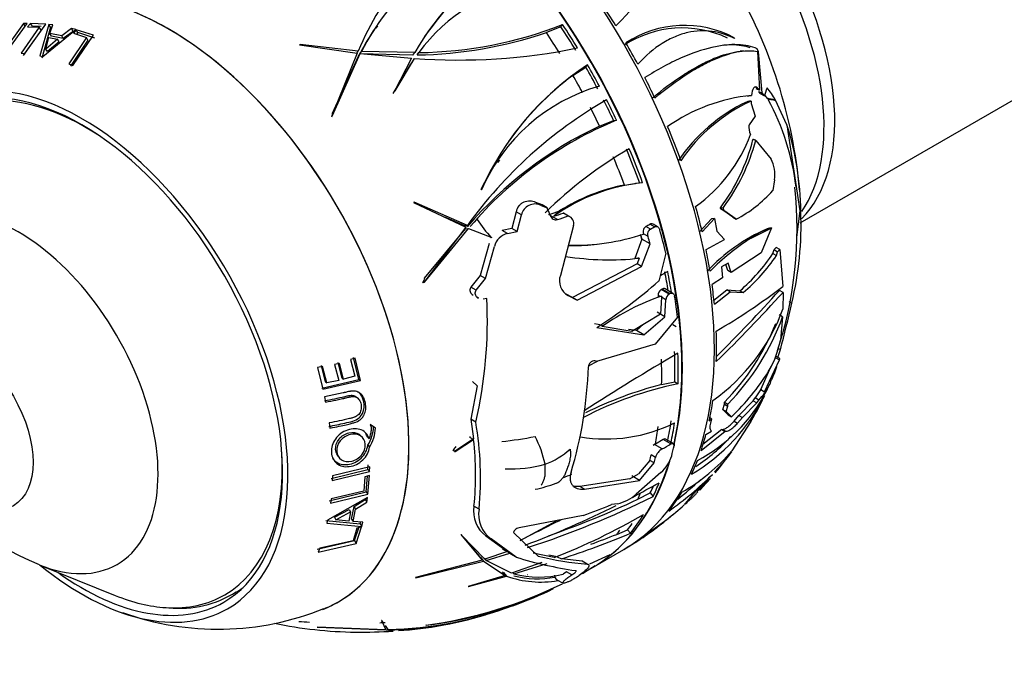
# Paper-space layout 'Layout1' of a CAD drawing. Units: millimetres. Extents: x 0 to 971, y 0 to 1680.
# Drawn here: x 179 to 244, y 84 to 127 of the extents above; entities that cross this region are included whole.
import ezdxf
from ezdxf import colors
from ezdxf.entities.mleader import LeaderData, LeaderLine
from ezdxf.math import Vec2, Vec3

# ---------------------------------------------------------------- set-up
doc = ezdxf.new("R2010")
doc.units = ezdxf.units.MM
doc.layers.add('DV7_Défaut', color=7, linetype='Continuous')
doc.layers.add('Défaut', color=7, linetype='Continuous')

# ---------------------------------------------------------------- blocks, each defined once
blk = doc.blocks.new('_DOT')
at = {"color": 0}
blk.add_line((0, 0), (-1, 0), dxfattribs=at)
at = {"color": 0, "const_width": 0.333}
blk.add_lwpolyline([(-0.1665, 0, 1), (0.1665, 0, 1)], format="xyb", close=True, dxfattribs=at)
blk = doc.blocks.new('SE6')
at = {"layer": 'DV7_Défaut', "color": 7, "linetype": 'Continuous'}
for p, q in [((230.327, 113.476), (269.277, 135.964)), ((179.258, 126.583), (177.876, 124.66)), ((178.112, 124.669), (179.494, 126.593)), ((180.284, 126.343), (179.094, 124.64)), ((179.494, 126.593), (179.258, 126.583)), ((179.392, 126.396), (179.258, 126.583)), ((179.343, 124.617), (180.722, 126.549)), ((179.706, 126.596), (179.516, 126.369)), ((179.516, 126.369), (180.284, 126.343)), ((179.835, 126.409), (179.706, 126.596)), ((180.722, 126.549), (179.706, 126.596)), ((180.42, 126.382), (179.835, 126.409)), ((180.408, 126.159), (180.284, 126.343)), ((180.916, 126.529), (180.336, 124.453)), ((181.031, 126.342), (180.465, 124.298)), ((181.031, 126.342), (180.916, 126.529)), ((181.175, 126.496), (180.916, 126.529)), ((180.987, 125.931), (181.175, 126.496)), ((181.12, 126.331), (181.031, 126.342)), ((182.42, 126.254), (181.764, 125.777)), ((182.52, 126.071), (182.42, 126.254)), ((182.695, 126.182), (182.42, 126.254)), ((202.528, 126.44), (202.416, 126.276)), ((214.592, 126.361), (213.639, 125.99)), ((214.592, 126.361), (214.701, 126.52)), ((180.408, 126.159), (179.237, 124.484)), ((180.521, 124.414), (182.695, 126.182)), ((180.716, 124.901), (180.913, 125.675)), ((180.913, 125.675), (181.481, 125.561)), ((181.104, 125.754), (180.987, 125.931)), ((181.764, 125.777), (180.987, 125.931)), ((181.872, 125.602), (181.104, 125.754)), ((181.872, 125.602), (181.764, 125.777)), ((182.52, 126.071), (181.872, 125.602)), ((183.399, 125.676), (182.225, 123.93)), ((182.507, 123.824), (183.865, 125.809)), ((182.723, 126.175), (182.535, 125.944)), ((182.535, 125.944), (183.399, 125.676)), ((182.819, 125.992), (182.723, 126.175)), ((183.865, 125.809), (182.723, 126.175)), ((182.819, 125.992), (182.73, 125.884)), ((183.949, 125.631), (182.819, 125.992)), ((183.488, 125.5), (183.399, 125.676)), ((225.994, 125.648), (226.002, 125.598)), ((181.481, 125.561), (180.716, 124.901)), ((181.593, 125.389), (180.84, 124.739)), ((181.593, 125.389), (181.481, 125.561)), ((183.488, 125.5), (182.334, 123.781)), ((197.44, 125.201), (197.41, 125.185)), ((197.41, 125.185), (201.202, 124.629)), ((201.271, 124.769), (197.44, 125.201)), ((179.094, 124.64), (179.343, 124.617)), ((180.336, 124.453), (180.521, 124.414)), ((180.84, 124.739), (180.716, 124.901)), ((201.202, 124.629), (199.539, 120.504)), ((199.574, 120.684), (201.281, 124.438)), ((199.578, 120.532), (201.397, 124.606)), ((201.155, 124.6), (201.271, 124.769)), ((201.281, 124.438), (201.397, 124.606)), ((201.364, 124.587), (201.48, 124.754)), ((204.865, 124.509), (201.364, 124.587)), ((201.397, 124.606), (204.762, 124.303)), ((204.976, 124.67), (201.48, 124.754)), ((204.865, 124.509), (204.976, 124.67)), ((205.14, 124.516), (205.251, 124.677)), ((226.607, 124.78), (226.384, 124.758)), ((227.577, 124.731), (227.489, 124.924)), ((227.489, 124.924), (227.489, 124.922)), ((227.489, 124.922), (227.489, 124.922)), ((227.519, 124.745), (227.653, 122.205)), ((227.572, 124.732), (227.575, 124.732)), ((227.575, 124.732), (227.577, 124.731)), ((227.816, 122.019), (227.575, 124.732)), ((182.225, 123.93), (182.507, 123.824)), ((203.571, 121.98), (204.728, 123.917)), ((204.762, 124.303), (203.655, 122.14)), ((203.686, 122.148), (204.966, 124.291)), ((204.825, 124.089), (204.713, 123.926)), ((215.383, 123.173), (216.233, 123.705)), ((216.233, 123.705), (216.345, 123.868)), ((227.396, 122.405), (227.555, 122.315)), ((203.655, 122.14), (203.686, 122.148)), ((226.939, 121.835), (227.118, 121.849)), ((227.653, 122.205), (227.555, 122.315)), ((227.691, 121.994), (227.597, 122.104)), ((227.691, 121.994), (227.98, 121.829)), ((227.98, 121.829), (227.816, 122.019)), ((228.082, 122.196), (227.98, 121.829)), ((228.148, 122.364), (228.082, 122.196)), ((226.884, 121.45), (226.837, 121.445)), ((227.102, 121.486), (227.094, 121.33)), ((227.094, 121.33), (227.361, 120.499)), ((228.356, 121.587), (228.163, 121.665)), ((228.359, 121.575), (228.356, 121.587)), ((228.63, 121.547), (228.629, 121.546)), ((228.63, 121.547), (228.707, 121.555)), ((228.707, 121.555), (228.69, 121.563)), ((228.703, 121.534), (228.706, 121.537)), ((228.706, 121.537), (228.707, 121.555)), ((229.45, 119.931), (228.706, 121.537)), ((199.539, 120.504), (199.578, 120.532)), ((227.361, 120.499), (226.963, 119.927)), ((217.131, 119.838), (218.06, 120.21)), ((218.06, 120.21), (218.249, 120.229)), ((226.963, 119.927), (226.96, 119.903)), ((229.45, 119.931), (230.295, 114.267)), ((227.401, 118.898), (228.413, 117.672)), ((210.545, 117.608), (210.433, 117.446)), ((218.769, 115.964), (219.503, 116.056)), ((219.69, 116.086), (219.501, 116.067)), ((228.633, 116.303), (228.53, 115.595)), ((209.373, 115.654), (209.347, 115.637)), ((204.939, 114.832), (204.905, 114.825)), ((204.905, 114.825), (208.339, 113.185)), ((208.441, 113.311), (204.939, 114.832)), ((213.349, 114.663), (212.941, 114.824)), ((213.285, 114.628), (212.941, 114.824)), ((213.285, 114.628), (213.689, 114.469)), ((213.689, 114.469), (213.349, 114.663)), ((211.641, 114.203), (211.362, 113.115)), ((211.99, 114.004), (211.641, 114.203)), ((211.707, 112.918), (211.99, 114.004)), ((214.361, 113.687), (213.893, 113.953)), ((214.513, 114.253), (214.498, 114.262)), ((214.51, 114.257), (214.498, 114.262)), ((214.51, 114.257), (214.513, 114.253)), ((214.769, 114.111), (214.746, 114.12)), ((215.075, 113.932), (214.746, 114.12)), ((215.098, 113.924), (214.769, 114.111)), ((215.164, 113.892), (214.834, 114.08)), ((225.08, 114.465), (225.275, 114.492)), ((225.088, 114.424), (225.08, 114.465)), ((225.088, 114.424), (225.313, 114.295)), ((225.891, 113.842), (225.088, 114.424)), ((225.313, 114.295), (225.275, 114.492)), ((226.115, 113.715), (225.313, 114.295)), ((230.295, 114.267), (230.088, 112.525)), ((230.295, 114.267), (230.368, 114.225)), ((208.239, 113.291), (206.963, 113.843)), ((208.239, 113.291), (208.441, 113.311)), ((215.075, 113.932), (215.098, 113.924)), ((220.742, 113.213), (220.438, 113.387)), ((220.952, 113.214), (220.648, 113.388)), ((223.691, 112.874), (224.504, 113.745)), ((223.879, 112.893), (224.699, 113.772)), ((224.699, 113.772), (224.504, 113.745)), ((224.699, 113.772), (224.849, 112.924)), ((225.891, 113.842), (226.115, 113.715)), ((208.339, 113.185), (205.586, 109.55)), ((205.628, 109.831), (208.312, 113.093)), ((205.632, 109.566), (208.514, 113.113)), ((208.312, 113.093), (208.514, 113.113)), ((208.514, 113.113), (210.053, 112.522)), ((211.362, 113.115), (210.738, 112.968)), ((211.087, 112.769), (210.738, 112.968)), ((211.087, 112.769), (211.707, 112.918)), ((211.707, 112.918), (211.362, 113.115)), ((215.428, 113.296), (214.557, 110.024)), ((220.322, 112.571), (220.019, 112.743)), ((220.019, 112.743), (220.02, 112.738)), ((220.482, 113.066), (220.177, 113.239)), ((224.849, 112.924), (225.343, 112.386)), ((227.097, 112.47), (228.407, 113.128)), ((228.448, 113.143), (227.753, 111.508)), ((228.448, 113.143), (228.407, 113.128)), ((209.875, 112.127), (209.286, 110.013)), ((216.76, 112.057), (216.948, 112.076)), ((219.922, 112.393), (219.46, 111.123)), ((219.894, 110.602), (220.452, 112.099)), ((219.924, 112.399), (219.922, 112.393)), ((220.452, 112.099), (219.924, 112.399)), ((224.134, 111.733), (225.343, 112.386)), ((209.632, 109.815), (210.226, 111.927)), ((221.497, 111.476), (221.03, 109.651)), ((227.753, 111.508), (225.784, 110.221)), ((228.538, 111.46), (228.607, 111.713)), ((228.538, 111.46), (228.768, 111.328)), ((228.607, 111.713), (228.745, 111.848)), ((228.607, 111.713), (228.839, 111.58)), ((228.979, 111.714), (228.745, 111.848)), ((228.768, 111.328), (228.839, 111.58)), ((228.839, 111.58), (228.979, 111.714)), ((228.979, 111.714), (229.189, 109.288)), ((219.596, 110.772), (215.364, 108.571)), ((219.745, 111.152), (219.596, 110.772)), ((219.894, 110.602), (219.596, 110.772)), ((225.595, 110.83), (225.161, 110.582)), ((225.567, 110.344), (225.443, 110.743)), ((225.784, 110.221), (225.595, 110.83)), ((215.67, 108.396), (219.894, 110.602)), ((225.161, 110.582), (225.226, 109.864)), ((225.784, 110.221), (225.567, 110.344)), ((205.517, 109.555), (205.488, 109.541)), ((205.517, 109.555), (205.632, 109.566)), ((205.586, 109.55), (205.632, 109.566)), ((209.286, 110.013), (208.679, 109.248)), ((209.028, 109.05), (209.632, 109.815)), ((209.632, 109.815), (209.286, 110.013)), ((225.226, 109.864), (224.53, 109.422)), ((209.028, 109.05), (208.679, 109.248)), ((215.364, 108.571), (214.928, 108.788)), ((221.245, 109.123), (221.185, 109.089)), ((221.7, 108.796), (221.185, 109.089)), ((221.759, 108.83), (221.245, 109.123)), ((221.955, 108.839), (221.441, 109.132)), ((221.7, 108.796), (221.759, 108.83)), ((224.652, 108.388), (225.509, 109.065)), ((224.683, 108.122), (225.723, 108.943)), ((225.723, 108.943), (225.509, 109.065)), ((225.509, 109.065), (226.368, 109.01)), ((225.723, 108.943), (226.583, 108.887)), ((226.368, 109.01), (226.583, 108.887)), ((229.2, 108.903), (228.966, 109.037)), ((229.2, 108.903), (229.195, 107.804)), ((209.06, 108.578), (209.167, 108.517)), ((209.717, 108.506), (209.475, 108.462)), ((215.065, 108.698), (215.67, 108.396)), ((215.67, 108.396), (215.364, 108.571)), ((220.978, 108.63), (221.087, 108.644)), ((221.087, 108.644), (220.981, 108.704)), ((221.087, 108.644), (221.213, 108.662)), ((221.203, 108.578), (221.141, 107.471)), ((221.213, 108.662), (221.203, 108.578)), ((221.491, 108.414), (221.203, 108.578)), ((221.428, 107.306), (221.491, 108.414)), ((229.585, 108.295), (229.777, 108.185)), ((221.428, 107.306), (220.926, 107.592)), ((217.274, 106.744), (216.797, 106.829)), ((221.141, 107.471), (219.245, 106.341)), ((220.055, 106.106), (221.428, 107.306)), ((222.262, 107.279), (220.785, 105.495)), ((229.173, 107.295), (228.936, 107.43)), ((229.173, 107.295), (229.022, 105.764)), ((216.95, 106.601), (220.055, 106.106)), ((219.245, 106.341), (217.307, 106.651)), ((219.552, 106.392), (219.029, 106.464)), ((220.028, 106.808), (219.552, 106.392)), ((220.055, 106.106), (219.552, 106.392)), ((221.945, 106.785), (222.164, 106.66)), ((220.785, 105.495), (216.93, 104.362)), ((228.862, 104.624), (229.025, 105.136)), ((228.898, 105.208), (229.025, 105.136)), ((200.206, 103.26), (199.945, 104.288)), ((201.065, 104.575), (200.767, 104.49)), ((200.767, 104.49), (201.046, 103.383)), ((201.314, 103.184), (200.96, 104.629)), ((201.423, 103.113), (201.065, 104.575)), ((216.41, 104.07), (216.99, 104.38)), ((216.93, 104.362), (216.902, 104.376)), ((227.977, 102.367), (228.962, 104.476)), ((228.69, 104.631), (228.962, 104.476)), ((228.982, 104.555), (228.708, 104.712)), ((198.916, 104.029), (198.577, 103.968)), ((198.577, 103.968), (198.943, 102.531)), ((199.122, 103.026), (198.844, 104.093)), ((199.197, 102.95), (198.916, 104.029)), ((200.034, 104.228), (199.714, 104.154)), ((199.714, 104.154), (199.98, 103.114)), ((200.298, 103.189), (200.034, 104.228)), ((227.732, 102.507), (228.425, 104.042)), ((198.873, 102.611), (201.314, 103.184)), ((198.943, 102.531), (201.423, 103.113)), ((199.122, 103.026), (199.197, 102.95)), ((199.98, 103.114), (199.197, 102.95)), ((200.206, 103.26), (200.298, 103.189)), ((201.046, 103.383), (200.298, 103.189)), ((201.314, 103.184), (201.423, 103.113)), ((208.785, 103.034), (209.094, 102.756)), ((221.216, 102.839), (222.074, 103.01)), ((222.074, 103.01), (222.292, 102.886)), ((209.094, 102.756), (208.663, 100.558)), ((227.765, 102.567), (227.369, 101.962)), ((227.732, 102.507), (227.977, 102.367)), ((228.095, 102.368), (228.268, 102.761)), ((199.05, 102.04), (199.122, 101.688)), ((201.224, 101.954), (201.118, 102.038)), ((225.351, 101.685), (225.569, 101.561)), ((226.293, 100.796), (227.229, 101.77)), ((227.229, 101.77), (227.369, 101.962)), ((227.229, 101.77), (227.467, 101.634)), ((227.609, 101.825), (227.369, 101.962)), ((227.467, 101.634), (227.609, 101.825)), ((225.247, 101.198), (225.341, 101.55)), ((225.247, 101.198), (225.466, 101.073)), ((225.592, 100.85), (225.247, 101.198)), ((225.341, 101.55), (225.56, 101.426)), ((225.466, 101.073), (225.56, 101.426)), ((225.814, 100.724), (225.466, 101.073)), ((226.523, 100.665), (227.467, 101.634)), ((208.992, 100.371), (208.663, 100.558)), ((208.663, 100.558), (208.841, 99.278)), ((224.347, 100.46), (224.498, 100.584)), ((224.498, 100.584), (224.386, 100.648)), ((224.498, 100.584), (224.42, 100.303)), ((225.592, 100.85), (225.814, 100.724)), ((227.08, 100.41), (225.841, 98.489)), ((225.983, 100.437), (226.293, 100.796)), ((225.983, 100.437), (226.212, 100.306)), ((226.212, 100.306), (226.523, 100.665)), ((226.293, 100.796), (226.523, 100.665)), ((227.081, 100.409), (227.293, 100.79)), ((199.352, 100.316), (199.397, 99.979)), ((202.396, 99.978), (202.048, 100.208)), ((225.4, 99.763), (223.805, 98.491)), ((225.175, 99.891), (223.927, 98.896)), ((224.13, 99.562), (224.497, 99.781)), ((225.175, 99.891), (225.216, 99.894)), ((225.175, 99.891), (225.4, 99.763)), ((225.216, 99.894), (225.442, 99.766)), ((225.4, 99.763), (225.442, 99.766)), ((201.533, 99.375), (201.424, 99.488)), ((201.866, 99.381), (201.982, 99.269)), ((208.841, 99.278), (207.593, 98.438)), ((207.639, 98.442), (208.847, 99.221)), ((208.594, 99.418), (208.601, 99.361)), ((208.847, 99.221), (208.601, 99.361)), ((221.317, 99.226), (220.801, 98.928)), ((221.831, 98.933), (221.317, 99.226)), ((221.994, 98.96), (221.48, 99.253)), ((201.895, 98.846), (202.011, 98.728)), ((207.507, 98.518), (207.478, 98.503)), ((207.507, 98.518), (207.639, 98.442)), ((207.593, 98.438), (207.639, 98.442)), ((220.747, 98.899), (220.653, 98.837)), ((220.801, 98.928), (220.747, 98.899)), ((221.253, 98.61), (220.747, 98.899)), ((199.889, 98.208), (199.972, 98.081)), ((220.437, 97.849), (219.701, 96.97)), ((220.729, 97.683), (220.437, 97.849)), ((220.812, 98.05), (220.521, 98.215)), ((224.702, 97.092), (225.417, 97.892)), ((199.484, 96.67), (201.901, 97.26)), ((199.561, 96.525), (202.016, 97.124)), ((202.025, 97.429), (199.57, 96.829)), ((201.901, 97.26), (201.909, 97.561)), ((201.901, 97.26), (202.016, 97.124)), ((202.016, 97.124), (202.025, 97.429)), ((219.768, 96.541), (220.729, 97.683)), ((199.57, 96.829), (199.561, 96.525)), ((201.703, 96.768), (201.632, 95.832)), ((202.005, 96.857), (201.703, 96.768)), ((201.787, 95.783), (201.875, 96.818)), ((201.901, 95.63), (202.005, 96.857)), ((219.128, 96.634), (215.837, 96.135)), ((216.137, 95.964), (219.768, 96.541)), ((219.128, 96.634), (219.701, 96.97)), ((219.768, 96.541), (219.25, 96.836)), ((221.171, 97.059), (219.549, 95.631)), ((223.562, 95.817), (224.164, 96.49)), ((224.56, 96.935), (223.736, 96.075)), ((201.632, 95.832), (199.474, 95.324)), ((216.137, 95.964), (215.837, 96.135)), ((201.873, 95.408), (199.245, 93.926)), ((199.364, 95.195), (201.787, 95.783)), ((199.44, 95.034), (201.901, 95.63)), ((199.474, 95.324), (199.44, 95.034)), ((200.991, 94.818), (201.718, 95.272)), ((201.718, 95.272), (201.831, 95.114)), ((201.787, 95.783), (201.901, 95.63)), ((201.831, 95.114), (201.873, 95.408)), ((219.641, 95.295), (220.469, 95.711)), ((220.469, 95.711), (220.659, 95.476)), ((199.715, 94.111), (200.667, 94.627)), ((200.667, 94.627), (200.765, 94.461)), ((200.825, 93.999), (200.991, 94.818)), ((200.925, 93.827), (201.093, 94.654)), ((200.991, 94.818), (201.093, 94.654)), ((201.093, 94.654), (201.831, 95.114)), ((209.207, 94.65), (208.874, 94.84)), ((218.31, 94.999), (217.917, 94.948)), ((222.754, 95.015), (222.745, 95.002)), ((199.13, 93.905), (201.384, 93.682)), ((199.245, 93.926), (199.203, 93.73)), ((199.715, 94.111), (199.798, 93.938)), ((199.798, 93.938), (200.765, 94.461)), ((200.641, 93.856), (199.798, 93.938)), ((200.765, 94.461), (200.641, 93.856)), ((200.825, 93.999), (200.925, 93.827)), ((216.053, 94.228), (211.846, 93.413)), ((211.909, 92.595), (214.302, 93.889)), ((199.203, 93.73), (201.494, 93.506)), ((201.182, 93.391), (200.923, 92.562)), ((201.566, 93.783), (200.925, 93.827)), ((201.03, 92.58), (201.303, 93.426)), ((201.136, 92.392), (201.487, 93.478)), ((201.487, 93.478), (201.182, 93.391)), ((201.384, 93.682), (201.414, 93.794)), ((201.384, 93.682), (201.494, 93.506)), ((201.494, 93.506), (201.566, 93.783)), ((218.263, 92.988), (218.978, 93.293)), ((218.978, 93.293), (219.167, 93.059)), ((208.009, 92.97), (209.424, 91.299)), ((208.038, 92.965), (208.009, 92.97)), ((209.579, 91.347), (208.038, 92.965)), ((210.001, 92.693), (209.665, 92.885)), ((209.665, 92.885), (211.071, 91.857)), ((211.644, 91.488), (210.001, 92.693)), ((211.507, 93.081), (213.106, 91.554)), ((198.566, 92.015), (201.03, 92.58)), ((198.634, 91.819), (201.136, 92.392)), ((198.732, 92.072), (198.634, 91.819)), ((200.923, 92.562), (198.732, 92.072)), ((201.03, 92.58), (201.136, 92.392)), ((208.377, 92.547), (209.22, 91.551)), ((210.742, 92.058), (210.891, 91.947)), ((211.224, 91.742), (210.891, 91.947)), ((216.612, 90.771), (218.719, 91.987)), ((218.722, 91.996), (218.823, 92.061)), ((209.424, 91.299), (205.02, 90.145)), ((209.22, 91.551), (209.424, 91.299)), ((209.297, 91.481), (209.501, 91.23)), ((209.548, 91.43), (209.671, 91.278)), ((211.071, 91.857), (209.579, 91.347)), ((209.671, 91.278), (211.224, 91.742)), ((211.224, 91.742), (211.307, 91.68)), ((211.644, 91.488), (211.307, 91.68)), ((214.155, 91.458), (212.774, 91.743)), ((214.247, 91.543), (213.789, 91.623)), ((215.985, 91.224), (214.638, 91.377)), ((217.81, 91.648), (216.467, 91.023)), ((180.289, 90.983), (185.289, 88.97)), ((205.063, 90.14), (209.501, 91.23)), ((209.501, 91.23), (210.921, 90.288)), ((211.346, 90.428), (209.671, 91.278)), ((213.346, 91.143), (211.346, 90.428)), ((211.489, 90.386), (213.69, 91.066)), ((216.329, 91.028), (215.985, 91.224)), ((216.309, 90.602), (216.843, 90.942)), ((205.02, 90.145), (205.063, 90.14)), ((210.921, 90.288), (208.494, 89.564)), ((208.517, 89.561), (211.013, 90.247)), ((210.725, 90.531), (210.921, 90.288)), ((210.817, 90.489), (211.013, 90.247)), ((211.406, 90.489), (211.489, 90.386)), ((214.324, 90.009), (214.731, 89.778)), ((214.956, 90.521), (214.73, 90.373)), ((215.311, 90.319), (214.956, 90.521)), ((215.785, 90.277), (215.742, 90.247)), ((216.01, 90.412), (216.309, 90.602)), ((208.494, 89.564), (208.517, 89.561)), ((203.081, 86.72), (198.557, 86.893)), ((198.557, 86.893), (198.593, 86.886)), ((198.593, 86.886), (203.106, 86.703)), ((202.785, 87.331), (203.081, 86.72)), ((202.808, 87.326), (202.785, 87.331)), ((202.791, 87.33), (202.849, 87.181)), ((202.899, 87.2), (202.808, 87.326)), ((203.241, 86.726), (203.052, 86.988)), ((205.736, 87.011), (205.709, 87.009)), ((201.09, 86.557), (201.11, 86.557)), ((203.106, 86.703), (203.554, 86.651)), ((203.905, 86.683), (203.278, 86.71))]:
    blk.add_line(p, q, dxfattribs=at)
for centre, radius, start, end in [((217.857, 118.016), 17.908, 119.72792, 157.84777), ((211.325, 133.779), 10.068, 313.11937, 357.69018), ((216.351, 117.078), 16.735, 112.44336, 152.69685), ((219.903, 116.211), 17.157, 120.12107, 150.45843), ((220.291, 115.662), 17.782, 124.09405, 145.54546), ((214.256, 118.169), 11.11, 97.52315, 144.14333), ((197.701, 112.724), 32.72, 5.11045, 30.37625), ((216.535, 116.684), 17.105, 145.77022, 152.485), ((204.926, 151.491), 26.817, 270.69353, 291.37742), ((222.573, 119.287), 7.005, 64.92752, 123.00079), ((222.708, 119.433), 7.03, 62.1363, 123.12272), ((204.661, 152.514), 28.002, 270.98145, 288.70035), ((207.855, 163.237), 39.053, 265.75775, 281.56598), ((226.792, 107.895), 19.086, 123.18634, 156.06593), ((227.123, 107.484), 19.595, 126.80697, 144.65357), ((220.442, 110.868), 12.06, 105.96038, 156.61776), ((228.226, 110.416), 11.487, 95.53285, 125.18388), ((222.545, 117.807), 6.815, 34.48083, 36.6328), ((222.202, 117.751), 7.526, 30.44119, 37.81201), ((232.377, 95.988), 29.547, 120.02568, 144.10528), ((231.744, 111.138), 11.415, 115.45823, 145.84253), ((231.788, 111.28), 11.23, 114.66129, 145.96303), ((214.425, 114.005), 15.737, 6.69313, 28.82759), ((228.322, 96.092), 26.251, 115.23199, 139.26198), ((227.839, 96.916), 25.208, 112.36, 139.63169), ((228.007, 119.766), 1.057, 172.57753, 206.34791), ((210.924, 114.023), 19.445, 0.59564, 17.68538), ((217.586, 122.764), 10.089, 305.52965, 339.90482), ((214.985, 122.029), 12.614, 323.15515, 345.91024), ((215.083, 122.126), 12.734, 323.16612, 345.31406), ((232.497, 94.995), 26.928, 119.86455, 134.68979), ((220.714, 110.409), 12.533, 145.60845, 155.28804), ((226.538, 116.668), 2.127, 350.12114, 28.15134), ((221.167, 104.075), 12.094, 95.72087, 125.5949), ((221.141, 103.874), 12.32, 101.1013, 122.56674), ((221.948, 121.556), 8.88, 297.9895, 317.83441), ((204.668, 113.059), 25.45, 341.72023, 6.21234), ((212.891, 113.79), 0.926, 64.84373, 166.62494), ((203.461, 145.76), 33.376, 288.00679, 289.31007), ((203.554, 145.826), 33.624, 288.33032, 289.44273), ((214.545, 113.589), 0.568, 59.56194, 66.81378), ((207.682, 113.395), 22.701, 346.73167, 2.09541), ((216.538, 118.485), 8.852, 212.664, 222.53894), ((203.617, 146.089), 34.137, 288.3438, 289.61176), ((214.876, 113.407), 0.562, 348.59599, 66.75778), ((207.535, 135.847), 25.902, 299.21381, 299.8772), ((211.325, 111.664), 1.13, 102.15584, 166.56635), ((215.463, 126.404), 14.406, 268.51189, 288.43994), ((207.635, 136.028), 26.311, 299.22612, 299.87915), ((233.15, 101.876), 12.278, 114.0473, 136.7728), ((215.283, 126.322), 14.344, 269.27852, 275.96462), ((235.865, 98.774), 16.262, 122.62786, 134.84387), ((218.422, 118.233), 12.174, 310.74344, 326.19331), ((217.768, 129.272), 18.227, 260.95259, 276.22566), ((218.477, 118.34), 12.453, 310.61491, 325.73332), ((233.19, 90.508), 22.907, 120.35076, 121.81928), ((215.605, 109.665), 1.108, 161.09838, 240.85107), ((199.897, 133.659), 31.983, 302.2215, 311.35602), ((186.568, 106.685), 16.893, 172.18236, 248.15305), ((221.456, 108.699), 0.475, 124.69792, 179.31316), ((221.967, 108.403), 0.475, 124.1835, 178.67779), ((203.086, 143.595), 43.108, 300.25166, 307.26512), ((144.45, 186.16), 114.678, 314.4871, 317.64818), ((146.916, 183.111), 110.54, 314.80832, 317.92427), ((180.508, 107.012), 29.248, 346.87609, 2.92848), ((226.105, 94.36), 15.115, 108.88158, 125.59283), ((118.455, 134.036), 114.285, 345.3521, 346.92672), ((217.184, 112.242), 12.805, 305.3161, 339.72076), ((214.035, 112.738), 15.818, 315.67441, 338.17948), ((214.136, 112.745), 15.994, 315.63331, 340.07952), ((223.05, 106.836), 6.068, 329.02674, 349.82384), ((290.037, -12.251), 135.328, 120.04255, 123.11048), ((189.46, 104.855), 26.951, 343.20974, 358.18853), ((214.681, 112.293), 16.057, 313.90008, 327.6996), ((222.461, 106.041), 6.647, 332.97949, 342.40524), ((226.339, 103.905), 2.247, 316.81871, 336.86034), ((226.945, 79.962), 23.392, 101.47384, 117.71177), ((227.44, 78.436), 25.185, 104.30764, 116.46913), ((218.505, 107.444), 10.847, 297.83703, 332.17475), ((216.777, 107.732), 12.547, 300.67712, 333.42645), ((225.04, 101.641), 0.315, 343.27413, 8.13909), ((218.523, 106.225), 10.318, 328.21782, 334.67921), ((224.86, 104.505), 3.839, 315.72512, 324.767), ((225.258, 101.515), 0.315, 343.4094, 8.33729), ((187.932, 96.715), 21.374, 354.45643, 9.84801), ((199.847, 100.15), 2.428, 327.51484, 358.38894), ((199.874, 100.071), 2.524, 327.84794, 357.89411), ((217.563, 109.271), 10.01, 260.34397, 296.74429), ((189.307, 96.911), 19.676, 353.95945, 6.74351), ((208.348, 122.189), 23.211, 275.82017, 281.281), ((207.186, 96.335), 6.487, 11.22707, 28.46846), ((216.843, 107.626), 12.13, 303.05067, 317.40929), ((211.777, 102.391), 5.111, 290.28505, 311.97166), ((221.744, 97.77), 0.973, 120.29765, 163.28181), ((207.883, 123.207), 27.996, 298.52662, 299.88152), ((216.365, 106.593), 12.469, 299.73481, 319.4574), ((219.544, 98.889), 2.45, 311.63607, 342.38239), ((210.143, 109.196), 19.003, 320.21158, 325.40182), ((218.802, 103.501), 8.673, 319.70146, 324.05855), ((211.273, 106.082), 8.784, 267.6821, 285.01315), ((207.534, 114.822), 19.489, 291.65318, 293.54259), ((209.724, 111.697), 20.929, 304.85943, 315.14184), ((210.121, 111.155), 19.965, 307.49074, 313.1106), ((210.143, 109.196), 19.003, 315.58807, 318.76724), ((210.836, 105.631), 9.896, 282.01137, 290.31357), ((190.68, 150.106), 61.71, 297.64633, 299.48318), ((232.726, 86.759), 12.945, 133.97943, 140.37801), ((192.927, 151.87), 62.843, 288.05182, 296.18591), ((193.053, 151.781), 62.43, 289.39614, 295.20617), ((217.707, 97.712), 2.779, 282.53942, 311.521), ((210.842, 94.499), 1.997, 170.16656, 233.89483), ((211.187, 94.315), 2.009, 170.38764, 233.80854), ((190.68, 150.106), 61.71, 290.44428, 296.52133), ((204.573, 126.749), 34.487, 289.44313, 292.76346), ((210.225, 108.759), 18.626, 302.85403, 312.06946), ((476.406, -426.567), 582.645, 116.699788, 116.997018), ((198.093, 132.136), 43.733, 291.5468, 300.10626), ((208.264, 110.142), 20.939, 302.40605, 310.78266), ((206.155, 113.598), 24.986, 300.46378, 305.52405), ((195.54, 149.732), 61.401, 288.1209, 292.63084), ((193.661, 155.035), 66.746, 290.06087, 291.62933), ((219.384, 116.641), 26.317, 252.89749, 261.65238), ((218.067, 111.833), 20.877, 256.25423, 265.22675), ((213.255, 96.434), 6.581, 250.07955, 279.94006), ((213.136, 96.734), 6.558, 255.45952, 284.07512), ((213.056, 96.259), 6.19, 255.42687, 280.65831), ((212.297, 96.62), 6.261, 270.59904, 270.8294), ((201.591, 116.696), 29.971, 277.89782, 295.92198), ((202.496, 113.676), 26.861, 276.928, 295.59605), ((204.497, 108.389), 21.257, 289.0402, 296.85217), ((189.517, 95.086), 6.962, 264.08996, 302.36386), ((192.05, 105.401), 18.646, 250.27621, 291.92875), ((202.653, 111.799), 25.08, 271.34234, 290.53032), ((203.091, 108.769), 22.061, 270.48659, 287.22347), ((202.396, 110.641), 24.029, 273.60789, 287.4579), ((201.489, 114.978), 28.423, 258.3647, 269.19513), ((205.911, 207.578), 120.619, 265.93033, 266.27301), ((202.182, 103.842), 16.67, 271.69825, 272.29497), ((202.182, 103.842), 16.67, 272.49968, 272.91761), ((201.354, 123.81), 37.254, 269.62408, 273.39004)]:
    blk.add_arc(centre, radius, start, end, dxfattribs=at)
for centre, major_axis, ratio, start_param, end_param in [((204.316, 116.934), (14.403, -24.946), 0.57735, 0, 3.141593), ((221.287, 126.732), (-8, 13.856), 0.57735, 3.294445, 6.122172), ((202.181, 115.701), (-14.403, 24.947), 0.57735, 3.695465, 5.795935), ((202.21, 115.718), (14.403, -24.946), 0.57735, 0.55373, 2.642477), ((220.58, 126.324), (8, -13.856), 0.57735, 0.271942, 2.87191), ((188.76, 107.952), (11.2, -19.399), 0.57735, 0, 3.233765), ((188.76, 107.952), (11.2, -19.399), 0.57735, 0, 3.222225), ((204.458, 117.016), (-14.402, 24.946), 0.57735, 4.756802, 4.820456), ((201.933, 115.558), (-14.253, 24.687), 0.57735, 4.754414, 4.818762), ((201.933, 115.558), (-14.407, 24.953), 0.57735, 4.756872, 4.820506), ((201.066, 115.057), (-14.253, 24.687), 0.57735, 4.76654, 4.824238), ((204.458, 117.016), (14.402, -24.946), 0.57735, 1.514551, 1.570385), ((208.559, 132.153), (2.449, -24.695), 0.790005, 1.180289, 1.188323), ((201.933, 115.558), (14.253, -24.687), 0.57735, 1.511021, 1.567497), ((201.933, 115.558), (14.407, -24.953), 0.57735, 1.514654, 1.57047), ((201.066, 115.057), (14.253, -24.687), 0.57735, 1.520329, 1.566242), ((204.458, 117.016), (14.402, -24.946), 0.57735, 1.427602, 1.479669), ((183.103, 104.686), (9.575, -16.584), 0.57735, 0, 4.130224), ((183.103, 104.686), (9.325, -16.151), 0.57735, 0, 4.048393), ((183.356, 104.832), (9.133, -15.819), 0.57735, 2.28715, 3.47941), ((201.933, 115.558), (14.253, -24.687), 0.57735, 1.428784, 1.481408), ((201.933, 115.558), (14.407, -24.953), 0.57735, 1.427567, 1.479618), ((220.398, 98.052), (9.637, 23.083), 0.568722, 0.099043, 0.136303), ((223.743, 106.559), (6.114, 14.644), 0.568722, 0.132503, 0.185932), ((227.248, 98.731), (-2.273, 22.918), 0.790005, -0.200682, -0.185607), ((219.208, 112.819), (-17.677, 12.171), 0.787313, 0.279202, 0.293926), ((201.066, 115.057), (14.253, -24.687), 0.57735, 1.433827, 1.481665), ((204.458, 117.016), (14.402, -24.946), 0.57735, 1.269962, 1.355302), ((201.933, 115.558), (14.253, -24.687), 0.57735, 1.269486, 1.355721), ((201.933, 115.558), (14.407, -24.953), 0.57735, 1.269976, 1.35529), ((201.066, 115.057), (14.253, -24.687), 0.57735, 1.283894, 1.35544), ((178.914, 102.268), (6.498, -11.254), 0.57735, 0, 3.776786), ((196.535, 112.441), (14.161, -24.527), 0.57735, 1.307677, 1.327561), ((235.969, 103.017), (-22.783, 9.512), 0.401817, -0.213463, -0.165653), ((204.458, 117.016), (14.402, -24.946), 0.57735, 1.09161, 1.155264), ((201.066, 115.057), (14.253, -24.687), 0.57735, 1.1465, 1.159046), ((201.069, 115.059), (14.253, -24.687), 0.57735, 1.146667, 1.159021), ((201.836, 115.502), (14.608, -25.301), 0.57735, 1.09751, 1.15546), ((248.273, 99.975), (-21.768, 11.789), 0.29888, -0.288507, -0.122227), ((245.17, 99.667), (-28.636, 5.614), 0.451865, -0.861664, -0.848713), ((201.069, 115.059), (14.603, -25.293), 0.57735, 1.137794, 1.15558), ((204.458, 117.016), (14.402, -24.946), 0.57735, 0.990952, 1.046786), ((201.933, 115.558), (14.253, -24.687), 0.57735, 0.994791, 1.043898), ((201.933, 115.558), (14.407, -24.953), 0.57735, 0.991056, 1.046871), ((220.827, 99.341), (-2.118, 21.357), 0.790005, 0.980904, 0.995628), ((204.458, 117.016), (14.402, -24.946), 0.57735, 0.904003, 0.95607), ((201.836, 115.502), (14.608, -25.301), 0.57735, 0.935611, 0.989312), ((238.613, 95.336), (-21.325, 12.628), 0.193566, 0.222248, 0.235716), ((204.458, 117.016), (14.402, -24.946), 0.57735, 0.746364, 0.831703), ((201.933, 115.558), (14.253, -24.687), 0.57735, 0.745887, 0.832122), ((201.933, 115.558), (14.407, -24.953), 0.57735, 0.746378, 0.831691), ((201.066, 115.057), (14.253, -24.687), 0.57735, 0.760296, 0.831842), ((204.458, 117.016), (14.402, -24.946), 0.57735, 0.568012, 0.631666), ((201.933, 115.558), (14.253, -24.687), 0.57735, 0.565624, 0.629972), ((201.066, 115.057), (14.253, -24.687), 0.57735, 0.58053, 0.635448), ((201.933, 115.558), (14.407, -24.953), 0.57735, 0.568082, 0.631715), ((204.458, 117.016), (14.402, -24.946), 0.57735, 0.467353, 0.523188), ((183.356, 104.832), (9.133, -15.819), 0.57735, 0, 0.854443), ((216.797, 89.869), (10.628, 18.646), 0.581016, 1.419919, 1.434643), ((201.836, 115.502), (14.608, -25.301), 0.57735, 0.54054, 0.57313), ((202.21, 115.718), (14.403, -24.946), 0.57735, 0.028544, 0.499073), ((200.661, 114.823), (14.392, -24.928), 0.57735, 0.546738, 0.564862), ((200.661, 114.823), (14.592, -25.275), 0.57735, 0.550167, 0.568029), ((204.458, 117.016), (14.402, -24.946), 0.57735, 0.380404, 0.432472), ((202.181, 115.701), (-14.403, 24.947), 0.57735, 3.16064, 3.61971), ((201.933, 115.558), (14.253, -24.687), 0.57735, 0.381587, 0.408719), ((201.933, 115.558), (14.407, -24.953), 0.57735, 0.38037, 0.432421), ((201.066, 115.057), (14.253, -24.687), 0.57735, 0.386629, 0.411346), ((204.458, 117.016), (14.402, -24.946), 0.57735, 0.222765, 0.308104), ((201.933, 115.558), (14.407, -24.953), 0.57735, 0.222779, 0.308092), ((201.066, 115.057), (14.253, -24.687), 0.57735, 0.236697, 0.257025), ((201.933, 115.558), (14.253, -24.687), 0.57735, 0.222288, 0.25155), ((204.458, 117.016), (14.402, -24.946), 0.57735, 0.044413, 0.108067), ((195.779, 102.397), (30.776, -14.981), 0.062668, -0.897038, -0.881104), ((178.914, 102.268), (6.498, -11.254), 0.57735, 5.647992, 6.283185), ((183.103, 104.686), (9.575, -16.584), 0.57735, 5.294554, 6.283185), ((183.103, 104.686), (9.325, -16.151), 0.57735, 5.376385, 6.283185), ((214.678, 90.631), (0.354, 0.621), 0.581016, 2.412558, 3.141593), ((183.81, 105.095), (9.25, -16.021), 0.57735, 0.019048, 0.068327), ((183.356, 104.832), (9.133, -15.819), 0.57735, 5.647992, 5.918136), ((183.356, 104.832), (9.133, -15.819), 0.57735, 5.918136, 6.283185), ((188.76, 107.952), (11.2, -19.399), 0.57735, 6.194814, 6.283185), ((188.76, 107.952), (11.2, -19.399), 0.57735, 6.20269, 6.283185)]:
    blk.add_ellipse(centre, major_axis=major_axis, ratio=ratio, start_param=start_param, end_param=end_param, dxfattribs=at)
blk.add_ellipse((175.465, 100.276), major_axis=(3.122, -5.408), ratio=0.57735, dxfattribs=at)
for points, knots in [([(226.002, 125.598), (225.548, 125.832), (225.063, 125.994), (224.288, 126.102), (224.021, 126.115), (223.478, 126.091), (223.204, 126.054), (222.653, 125.927), (222.375, 125.838), (221.818, 125.603), (221.536, 125.456), (220.697, 124.931), (220.16, 124.476), (219.647, 123.915)], [0, 0, 0, 0, 0.25, 0.25, 0.375, 0.375, 0.5, 0.5, 0.625, 0.625, 0.75, 0.75, 1, 1, 1, 1]), ([(227.489, 124.922), (227.145, 125.078), (226.721, 125.174), (225.976, 125.205), (225.708, 125.196), (225.137, 125.136), (224.831, 125.085), (223.876, 124.864), (223.188, 124.63), (222.084, 124.138), (221.705, 123.95), (220.92, 123.523), (220.519, 123.286), (220.111, 123.026)], [0, 0, 0, 0, 0.25, 0.25, 0.375, 0.375, 0.5, 0.5, 0.75, 0.75, 0.875, 0.875, 1, 1, 1, 1]), ([(227.045, 124.982), (226.699, 125.108), (226.282, 125.178), (225.625, 125.177), (225.446, 125.168), (225.258, 125.15)], [0, 0, 0, 0, 0.739827, 0.739827, 1, 1, 1, 1]), ([(220.584, 121.668), (221.294, 122.267), (221.974, 122.774), (222.95, 123.408), (223.268, 123.598), (223.887, 123.936), (224.186, 124.084), (225.037, 124.456), (225.549, 124.617), (226.139, 124.728), (226.271, 124.747), (226.397, 124.76)], [0, 0, 0, 0, 0.302712, 0.302712, 0.454068, 0.454068, 0.605423, 0.605423, 0.908135, 0.908135, 1, 1, 1, 1]), ([(220.768, 121.686), (221.5, 122.303), (222.202, 122.823), (223.208, 123.469), (223.535, 123.662), (224.173, 124.003), (224.481, 124.15), (225.356, 124.518), (225.881, 124.671), (226.576, 124.783), (226.792, 124.8), (227.184, 124.799), (227.361, 124.78), (227.519, 124.745)], [0, 0, 0, 0, 0.25, 0.25, 0.375, 0.375, 0.5, 0.5, 0.75, 0.75, 0.875, 0.875, 1, 1, 1, 1]), ([(227.555, 122.315), (227.497, 122.38), (227.439, 122.414), (227.337, 122.418), (227.291, 122.39), (227.179, 122.241), (227.135, 122.062), (227.118, 121.849)], [0, 0, 0, 0, 0.25, 0.25, 0.5, 0.5, 1, 1, 1, 1]), ([(212.941, 114.824), (212.816, 114.874), (212.686, 114.903), (212.417, 114.909), (212.282, 114.886), (212.094, 114.806), (212.035, 114.773), (211.924, 114.69), (211.872, 114.641), (211.738, 114.478), (211.674, 114.345), (211.641, 114.203)], [0, 0, 0, 0, 0.25, 0.25, 0.5, 0.5, 0.625, 0.625, 0.75, 0.75, 1, 1, 1, 1]), ([(213.891, 113.956), (213.93, 113.858), (213.997, 113.777), (214.165, 113.675), (214.266, 113.656), (214.361, 113.687)], [0, 0, 0, 0, 0.5, 0.5, 1, 1, 1, 1]), ([(220.177, 113.239), (220.106, 113.2), (220.05, 113.12), (219.994, 112.936), (219.993, 112.833), (220.019, 112.743)], [0, 0, 0, 0, 0.5, 0.5, 1, 1, 1, 1]), ([(220.322, 112.571), (220.297, 112.66), (220.297, 112.762), (220.354, 112.947), (220.411, 113.026), (220.482, 113.066)], [0, 0, 0, 0, 0.5, 0.5, 1, 1, 1, 1]), ([(220.742, 113.213), (220.812, 113.254), (220.891, 113.251), (221.021, 113.173), (221.071, 113.099), (221.096, 113.01)], [0, 0, 0, 0, 0.5, 0.5, 1, 1, 1, 1]), ([(208.679, 109.248), (208.626, 109.184), (208.603, 109.099), (208.618, 108.94), (208.655, 108.865), (208.739, 108.77), (208.779, 108.738), (208.822, 108.713)], [0, 0, 0, 0, 0.37829, 0.37829, 0.75658, 0.75658, 1, 1, 1, 1]), ([(209.167, 108.517), (209.124, 108.542), (209.085, 108.573), (209.001, 108.668), (208.965, 108.742), (208.951, 108.901), (208.975, 108.985), (209.028, 109.05)], [0, 0, 0, 0, 0.242549, 0.242549, 0.621274, 0.621274, 1, 1, 1, 1]), ([(221.759, 108.83), (221.827, 108.869), (221.899, 108.871), (222.012, 108.805), (222.053, 108.737), (222.067, 108.653)], [0, 0, 0, 0, 0.5, 0.5, 1, 1, 1, 1]), ([(216.902, 104.376), (216.81, 104.421), (216.685, 104.403), (216.529, 104.29), (216.483, 104.239), (216.419, 104.126), (216.4, 104.063), (216.398, 104.003)], [0, 0, 0, 0, 0.5, 0.5, 0.75, 0.75, 1, 1, 1, 1]), ([(199.397, 99.979), (199.849, 100.063), (200.204, 100.14), (200.603, 100.233), (200.713, 100.261), (200.846, 100.295), (200.885, 100.305), (200.935, 100.319), (200.95, 100.324), (200.971, 100.33), (200.977, 100.332), (200.987, 100.334), (200.99, 100.335), (200.996, 100.337), (200.992, 100.336), (201.153, 100.386), (201.28, 100.447), (201.432, 100.561), (201.484, 100.609), (201.552, 100.69), (201.573, 100.719), (201.612, 100.779), (201.633, 100.816), (201.703, 100.957), (201.739, 101.078), (201.769, 101.339), (201.762, 101.487), (201.687, 101.908), (201.573, 102.118), (201.302, 102.333), (201.197, 102.379), (201.015, 102.41), (200.951, 102.414), (200.849, 102.41), (200.814, 102.408), (200.76, 102.401), (200.742, 102.398), (200.714, 102.394), (200.705, 102.392), (200.686, 102.389), (200.669, 102.386), (200.649, 102.382), (200.606, 102.372), (200.507, 102.349), (200.468, 102.34), (200.4, 102.324), (200.376, 102.318), (200.338, 102.309), (200.324, 102.306), (200.297, 102.299), (200.277, 102.295), (200.135, 102.261), (200.003, 102.231), (199.594, 102.143), (199.322, 102.089), (199.05, 102.04)], [0, 0, 0, 0, 0.125, 0.125, 0.1875, 0.1875, 0.21875, 0.21875, 0.234375, 0.234375, 0.242188, 0.242188, 0.246094, 0.246094, 0.25, 0.25, 0.3125, 0.3125, 0.34375, 0.34375, 0.359375, 0.359375, 0.375, 0.375, 0.4375, 0.4375, 0.5, 0.5, 0.625, 0.625, 0.6875, 0.6875, 0.71875, 0.71875, 0.734375, 0.734375, 0.742188, 0.742188, 0.746094, 0.746094, 0.75, 0.75, 0.78125, 0.78125, 0.796875, 0.796875, 0.804688, 0.804688, 0.808594, 0.808594, 0.8125, 0.8125, 0.875, 0.875, 1, 1, 1, 1]), ([(199.322, 100.087), (199.677, 100.159), (200.211, 100.268), (200.873, 100.415), (201.307, 100.599), (201.657, 101.067), (201.683, 101.735), (201.467, 102.207), (201.271, 102.351), (201.264, 102.356)], [0, 0, 0, 0, 0.265554, 0.400112, 0.513381, 0.598629, 0.795829, 0.992908, 1, 1, 1, 1]), ([(199.049, 101.778), (199.272, 101.82), (199.722, 101.907), (200.274, 102.026), (200.707, 102.149), (200.973, 102.134), (201.09, 102.064), (201.12, 102.04)], [0, 0, 0, 0, 0.310492, 0.627044, 0.783832, 0.938239, 1, 1, 1, 1]), ([(199.122, 101.688), (199.347, 101.729), (199.572, 101.773), (199.911, 101.845), (200.024, 101.87), (200.194, 101.908), (200.251, 101.921), (200.336, 101.941), (200.364, 101.948), (200.406, 101.958), (200.42, 101.961), (200.449, 101.968), (200.457, 101.97), (200.556, 101.994), (200.623, 102.01), (200.706, 102.028), (200.731, 102.033), (200.764, 102.04), (200.774, 102.042), (200.793, 102.045), (200.794, 102.045), (200.934, 102.066), (201.037, 102.057), (201.21, 101.975), (201.28, 101.913), (201.389, 101.748), (201.426, 101.651), (201.471, 101.39), (201.47, 101.271), (201.433, 101.111), (201.415, 101.06), (201.367, 100.965), (201.333, 100.915), (201.271, 100.841), (201.231, 100.808), (201.157, 100.762), (201.131, 100.747), (201.087, 100.726), (201.072, 100.719), (201.041, 100.706), (201.016, 100.697), (200.976, 100.682), (200.933, 100.669), (200.852, 100.646), (200.822, 100.637), (200.757, 100.62), (200.712, 100.609), (200.239, 100.493), (199.795, 100.398), (199.352, 100.316)], [0, 0, 0, 0, 0.125, 0.125, 0.1875, 0.1875, 0.21875, 0.21875, 0.234375, 0.234375, 0.242188, 0.242188, 0.25, 0.25, 0.28125, 0.28125, 0.296875, 0.296875, 0.304688, 0.304688, 0.3125, 0.3125, 0.375, 0.375, 0.4375, 0.4375, 0.5, 0.5, 0.5625, 0.5625, 0.59375, 0.59375, 0.625, 0.625, 0.65625, 0.65625, 0.671875, 0.671875, 0.679688, 0.679688, 0.6875, 0.6875, 0.71875, 0.71875, 0.734375, 0.734375, 0.75, 0.75, 1, 1, 1, 1]), ([(225.216, 99.894), (225.264, 99.897), (225.316, 99.912), (225.43, 99.961), (225.493, 99.997), (225.624, 100.089), (225.693, 100.145), (225.835, 100.277), (225.909, 100.353), (225.983, 100.437)], [0, 0, 0, 0, 0.25, 0.25, 0.5, 0.5, 0.75, 0.75, 1, 1, 1, 1]), ([(201.982, 99.269), (201.902, 99.548), (201.728, 99.744), (201.199, 99.965), (200.897, 99.961), (200.399, 99.796), (200.249, 99.719), (199.982, 99.522), (199.859, 99.393), (199.571, 98.991), (199.486, 98.698), (199.513, 98.226), (199.546, 98.087), (199.66, 97.846), (199.735, 97.748), (199.959, 97.569), (200.084, 97.507), (200.36, 97.437), (200.505, 97.43), (200.847, 97.476), (201.006, 97.523), (201.301, 97.665), (201.432, 97.757), (201.817, 98.129), (201.968, 98.413), (202.011, 98.728)], [0, 0, 0, 0, 0.125, 0.125, 0.25, 0.25, 0.3125, 0.3125, 0.375, 0.375, 0.5, 0.5, 0.5625, 0.5625, 0.625, 0.625, 0.6875, 0.6875, 0.75, 0.75, 0.8125, 0.8125, 0.875, 0.875, 1, 1, 1, 1]), ([(199.777, 98.579), (199.763, 98.805), (199.913, 99.306), (200.655, 99.76), (201.198, 99.683), (201.391, 99.52), (201.423, 99.487)], [0, 0, 0, 0, 0.3115929, 0.6214188, 0.9316424, 1, 1, 1, 1]), ([(201.866, 99.381), (201.835, 99.467), (201.783, 99.611), (201.69, 99.727), (201.648, 99.769)], [0, 0, 0, 0, 0.60238, 1, 1, 1, 1]), ([(202.048, 100.208), (202.085, 100.133), (202.11, 100.054), (202.119, 99.966), (202.119, 99.932), (202.115, 99.872), (202.113, 99.85), (202.109, 99.816), (202.108, 99.804), (202.104, 99.78), (202.102, 99.762), (202.083, 99.647), (202.045, 99.485), (201.982, 99.269)], [0, 0, 0, 0, 0.25, 0.25, 0.375, 0.375, 0.4375, 0.4375, 0.46875, 0.46875, 0.5, 0.5, 1, 1, 1, 1]), ([(224.42, 100.303), (224.401, 100.237), (224.389, 100.177), (224.377, 100.065), (224.377, 100.013), (224.397, 99.878), (224.436, 99.814), (224.497, 99.781)], [0, 0, 0, 0, 0.25, 0.25, 0.5, 0.5, 1, 1, 1, 1]), ([(225.442, 99.766), (225.489, 99.769), (225.542, 99.783), (225.657, 99.832), (225.72, 99.868), (225.852, 99.96), (225.92, 100.016), (226.063, 100.147), (226.138, 100.223), (226.212, 100.306)], [0, 0, 0, 0, 0.25, 0.25, 0.5, 0.5, 0.75, 0.75, 1, 1, 1, 1]), ([(199.859, 98.455), (199.845, 98.707), (199.917, 98.931), (200.171, 99.246), (200.268, 99.333), (200.489, 99.472), (200.619, 99.524), (201.012, 99.619), (201.242, 99.587), (201.607, 99.342), (201.706, 99.165), (201.735, 98.667), (201.665, 98.442), (201.328, 98.009), (201.106, 97.869), (200.567, 97.744), (200.339, 97.777), (199.971, 98.023), (199.873, 98.204), (199.859, 98.455)], [0, 0, 0, 0, 0.125, 0.125, 0.1875, 0.1875, 0.25, 0.25, 0.375, 0.375, 0.5, 0.5, 0.625, 0.625, 0.75, 0.75, 0.875, 0.875, 1, 1, 1, 1]), ([(199.567, 98.019), (199.619, 97.932), (199.776, 97.754), (200.12, 97.576), (200.582, 97.562), (201.055, 97.695), (201.471, 97.994), (201.789, 98.397), (201.86, 98.696), (201.895, 98.846)], [0, 0, 0, 0, 0.111867, 0.259964, 0.407547, 0.558141, 0.702923, 0.850907, 1, 1, 1, 1]), ([(215.195, 98.592), (215.202, 98.563), (215.219, 98.437), (215.23, 98.186), (215.175, 97.866), (215.096, 97.539), (214.972, 97.26), (214.882, 96.978), (214.791, 96.804), (214.739, 96.727), (214.726, 96.709)], [0, 0, 0, 0, 0.041667, 0.166667, 0.333333, 0.5, 0.666667, 0.833333, 0.958333, 1, 1, 1, 1]), ([(221.831, 98.933), (221.899, 98.972), (221.959, 98.981), (222.033, 98.938), (222.045, 98.886), (222.031, 98.817)], [0, 0, 0, 0, 0.5, 0.5, 1, 1, 1, 1]), ([(213.298, 96.231), (213.309, 96.243), (213.329, 96.269), (213.368, 96.325), (213.411, 96.404), (213.455, 96.507), (213.493, 96.615), (213.525, 96.722), (213.548, 96.834), (213.561, 96.957), (213.566, 97.086), (213.567, 97.213), (213.565, 97.34), (213.559, 97.449), (213.554, 97.535), (213.552, 97.577), (213.549, 97.598)], [0, 0, 0, 0, 0.041667, 0.083333, 0.166667, 0.25, 0.333333, 0.416667, 0.5, 0.583333, 0.666667, 0.75, 0.833333, 0.916667, 0.958333, 1, 1, 1, 1]), ([(214.267, 96.35), (214.292, 96.358), (214.355, 96.382), (214.45, 96.433), (214.549, 96.51), (214.625, 96.588), (214.684, 96.655), (214.712, 96.69), (214.726, 96.709)], [0, 0, 0, 0, 0.140934, 0.3557, 0.570467, 0.785233, 0.892617, 1, 1, 1, 1]), ([(215.262, 97.069), (215.21, 96.9), (215.19, 96.741), (215.21, 96.524), (215.225, 96.457), (215.272, 96.332), (215.304, 96.275), (215.384, 96.173), (215.431, 96.13), (215.54, 96.056), (215.603, 96.026), (215.805, 95.96), (215.964, 95.946), (216.137, 95.964)], [0, 0, 0, 0, 0.25, 0.25, 0.375, 0.375, 0.5, 0.5, 0.625, 0.625, 0.75, 0.75, 1, 1, 1, 1]), ([(223.701, 95.919), (223.699, 95.92), (223.695, 95.919), (223.686, 95.914), (223.673, 95.907), (223.652, 95.891), (223.622, 95.867), (223.605, 95.853), (223.585, 95.836), (223.562, 95.817)], [0, 0, 0, 0, 0.289442, 0.289442, 0.289442, 0.743375, 0.743375, 0.743375, 1, 1, 1, 1]), ([(222.745, 95.002), (222.726, 94.977), (222.72, 94.964), (222.729, 94.966), (222.737, 94.967), (222.753, 94.978), (222.779, 94.998), (222.801, 95.015), (222.83, 95.039), (222.865, 95.07), (222.901, 95.101), (222.943, 95.14), (222.99, 95.183), (223.031, 95.22), (223.075, 95.262), (223.119, 95.304), (223.162, 95.345), (223.206, 95.388), (223.248, 95.429), (223.294, 95.473), (223.338, 95.517), (223.379, 95.558), (223.426, 95.606), (223.47, 95.651), (223.508, 95.691), (223.54, 95.724), (223.568, 95.753), (223.592, 95.78)], [0, 0, 0, 0, 0.168243, 0.168243, 0.168243, 0.296504, 0.296504, 0.296504, 0.402109, 0.402109, 0.402109, 0.508647, 0.508647, 0.508647, 0.601614, 0.601614, 0.601614, 0.691446, 0.691446, 0.691446, 0.789723, 0.789723, 0.789723, 0.905151, 0.905151, 0.905151, 1, 1, 1, 1]), ([(211.846, 93.413), (211.746, 93.399), (211.635, 93.343), (211.527, 93.242), (211.5, 93.205), (211.478, 93.136), (211.483, 93.103), (211.507, 93.081)], [0, 0, 0, 0, 0.5, 0.5, 0.75, 0.75, 1, 1, 1, 1]), ([(216.431, 90.976), (216.449, 90.931), (216.419, 90.86), (216.301, 90.707), (216.223, 90.628), (216.031, 90.46), (215.916, 90.37), (215.785, 90.277)], [0, 0, 0, 0, 0.375194, 0.375194, 0.687597, 0.687597, 1, 1, 1, 1]), ([(215.742, 90.247), (215.658, 90.187), (215.561, 90.125), (215.459, 90.064), (215.387, 90.022), (215.312, 89.98), (215.237, 89.942), (215.175, 89.911), (215.112, 89.881), (215.054, 89.856), (214.995, 89.831), (214.94, 89.81), (214.894, 89.795), (214.852, 89.782), (214.817, 89.774), (214.79, 89.772), (214.762, 89.769), (214.743, 89.771), (214.731, 89.777), (214.717, 89.785), (214.713, 89.798), (214.718, 89.815), (214.724, 89.841), (214.749, 89.876), (214.786, 89.916), (214.823, 89.957), (214.875, 90.004), (214.937, 90.054), (215.008, 90.112), (215.094, 90.176), (215.19, 90.24), (215.229, 90.266), (215.269, 90.293), (215.311, 90.319)], [0, 0, 0, 0, 0.128578, 0.128578, 0.128578, 0.21787, 0.21787, 0.21787, 0.292115, 0.292115, 0.292115, 0.366893, 0.366893, 0.366893, 0.433898, 0.433898, 0.433898, 0.502046, 0.502046, 0.502046, 0.579913, 0.579913, 0.579913, 0.695511, 0.695511, 0.695511, 0.812361, 0.812361, 0.812361, 0.946683, 0.946683, 0.946683, 1, 1, 1, 1]), ([(215.311, 90.319), (215.413, 90.383), (215.496, 90.448), (215.57, 90.528), (215.585, 90.552), (215.594, 90.588), (215.586, 90.6), (215.563, 90.603)], [0, 0, 0, 0, 0.5, 0.5, 0.75, 0.75, 1, 1, 1, 1])]:
    blk.add_open_spline(points, degree=3, knots=knots, dxfattribs=at)
for points, degree in [([(226.836, 121.826), (226.888, 121.83), (226.939, 121.835)], 2), ([(227.653, 122.205), (227.547, 122.244), (227.44, 122.284)], 2), ([(227.597, 122.104), (227.706, 122.062), (227.816, 122.019)], 2), ([(227.102, 121.486), (226.992, 121.468), (226.884, 121.45)], 2), ([(227.401, 118.898), (227.31, 118.928), (227.22, 118.958)], 2), ([(220.647, 113.388), (220.583, 113.425), (220.506, 113.426), (220.438, 113.387)], 3), ([(219.745, 111.152), (219.603, 111.137), (219.46, 111.123)], 2), ([(221.441, 109.132), (221.384, 109.164), (221.312, 109.162), (221.245, 109.123)], 3), ([(220.981, 108.704), (220.98, 108.667), (220.978, 108.63)], 2), ([(228.962, 104.476), (228.978, 104.527), (228.984, 104.554), (228.982, 104.556)], 3), ([(221.481, 99.253), (221.444, 99.274), (221.384, 99.265), (221.317, 99.226)], 3), ([(199.893, 98.213), (199.825, 98.318), (199.785, 98.444), (199.777, 98.579)], 3), ([(215.837, 96.135), (215.689, 96.12), (215.553, 96.127), (215.432, 96.157)], 3), ([(216.055, 91.207), (216.039, 91.217), (216.015, 91.223), (215.985, 91.224)], 3), ([(216.329, 91.028), (216.36, 91.026), (216.384, 91.02), (216.401, 91.01)], 3)]:
    blk.add_open_spline(points, degree=degree, dxfattribs=at)

psp = doc.layouts.get("Layout1")

# ---------------------------------------------------------------- block references
at = {"layer": 'Défaut'}
psp.add_blockref('SE6', (0, 0), dxfattribs=at)

# ---------------------------------------------------------------- leaders
at = {"layer": 'Défaut', "color": 7, "linetype": 'Continuous'}
ml = psp.add_multileader_mtext('Standard', dxfattribs=at)
ml.set_content('{\\pxsm0.9;\\fSolid Edge ISO|b1||i0||c0|p34;\\W1.;01/07/2016\\P}', color=256)
ml.set_leader_properties()
ml.set_arrow_properties(name='DOT')
ml.build(insert=Vec2(0, 0))
ml.multileader.update_dxf_attribs({"leader_type": 0, "dogleg_length": 0, "arrow_head_size": 12})
ctx = ml.context
ctx.base_point, ctx.char_height, ctx.arrow_head_size, ctx.landing_gap_size = Vec3(881.062, 1673.318), 12, 12, 4.2
notes = []
notes.append((ctx, [(0, (0, 0, 0), (0, 0), (1, 0), 1, [])]))
ctx.mtext.insert = Vec3(885.262, 1679.438)
for ctx, leaders in notes:
    for number, flags, end, landing, length, lines in leaders:
        leader = LeaderData()
        leader.index, (leader.has_last_leader_line, leader.has_dogleg_vector, leader.attachment_direction) = number, flags
        leader.last_leader_point, leader.dogleg_vector, leader.dogleg_length = Vec3(end), Vec3(landing), length
        for number, points, colour, breaks in lines:
            line = LeaderLine()
            line.index, line.vertices, line.color, line.breaks = number, Vec3.list(points), colors.encode_raw_color(colour), breaks
            leader.lines.append(line)
        ctx.leaders.append(leader)

doc.saveas('drawing.dxf')
